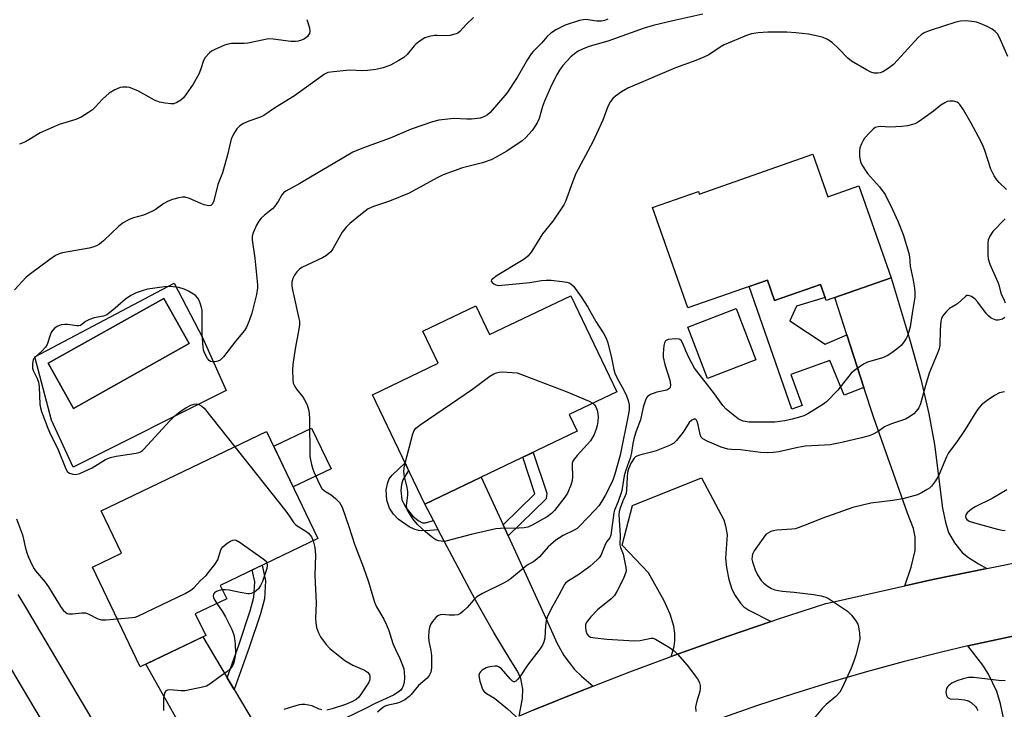
# Model space of a CAD drawing. Units: inches. Extents: x 1261761 to 1267761, y 477455 to 481455.
# Drawn here: x 1263843 to 1264145, y 478748 to 478960 of the extents above; entities that cross this region are included whole.
import ezdxf

# ---------------------------------------------------------------- set-up
doc = ezdxf.new("R2010")
doc.units = ezdxf.units.IN
doc.header["$MEASUREMENT"] = 0
for name, color, linetype in [('BLDG-Footprint', 5, 'Continuous'), ('CULTRL-Pad', 6, 'Continuous'), ('CULTRL-Swimming Pool in Ground', 4, 'Continuous'), ('TRANS-Driveway', 251, 'Continuous'), ('TRANS-Non Street Sidewalk', 7, 'Continuous'), ('TRANS-Road', 130, 'Continuous'), ('Undefined', 1, 'Continuous')]:
    doc.layers.add(name, color=color, linetype=linetype)

msp = doc.modelspace()

# ---------------------------------------------------------------- linework, layer by layer
at = {"layer": 'BLDG-Footprint'}
for points, elevation in [([(1264086.37, 478918.13), (1264090.93, 478905.1), (1264100.52, 478908.45), (1264110.42, 478880.11), (1264090.47, 478873.14), (1264088.73, 478878.13), (1264074.59, 478873.19), (1264072.4, 478879.47), (1264047.9, 478870.91), (1264037.12, 478901.76), (1264051.2, 478906.68), (1264051.46, 478905.92)], 240.93), ([(1264012.01, 478874.63), (1264026.09, 478845.11), (1264011.46, 478838.13), (1264013.92, 478832.97), (1263967.05, 478810.6), (1263951, 478844.22), (1263971.24, 478853.88), (1263966.51, 478863.81), (1263982.78, 478871.57), (1263987.01, 478862.7)], 243.62), ([(1264068.86, 478854.95), (1264054.02, 478849.25), (1264047.98, 478865.01), (1264062.82, 478870.7)], 241.13), ([(1263899.74, 478770.17), (1263879.64, 478760.53), (1263864.9, 478791.26), (1263873.84, 478795.55), (1263867.6, 478808.55), (1263918.45, 478832.94), (1263934.24, 478800.03), (1263904.2, 478785.62), (1263906.2, 478781.47), (1263896.54, 478776.84)], 247.16)]:
    msp.add_lwpolyline(points, close=True, dxfattribs=dict(at, elevation=elevation))
at = {"layer": 'CULTRL-Pad'}
msp.add_lwpolyline([(1263938.28, 478821.49), (1263926.63, 478815.9), (1263920.64, 478828.38), (1263932.29, 478833.97)], close=True, dxfattribs=at)
for points in [[(1263890.04, 478878.49, 0), (1263898.72, 478861.82, 0), (1263906.01, 478845.54, 0), (1263859, 478821.98, 0), (1263852.37, 478836.43, 0), (1263847.18, 478855.92, 0)], [(1263894.62, 478859.94, 0), (1263886.82, 478873.84, 0), (1263851.29, 478853.91, 0), (1263859.08, 478840, 0)]]:
    msp.add_polyline3d(points, close=True, dxfattribs=at)
at = {"layer": 'CULTRL-Swimming Pool in Ground'}
msp.add_lwpolyline([(1263894.62, 478859.94), (1263859.08, 478840), (1263851.29, 478853.91), (1263886.82, 478873.84)], close=True, dxfattribs=at)
at = {"layer": 'TRANS-Driveway'}
for points in [[(1264139.85, 478790.76), (1264123.3, 478787.38), (1264114.61, 478785.44), (1264116.57, 478791.17), (1264117.78, 478796.33), (1264117.86, 478800.53), (1264117.26, 478803.05), (1264115.47, 478807.85), (1264105.07, 478837.15), (1264102.06, 478846.47), (1264096.85, 478862.61), (1264093.14, 478874.07), (1264110.42, 478880.11), (1264116.29, 478860.67), (1264119.55, 478848.97), (1264122, 478838.31), (1264123.81, 478828.88), (1264126.26, 478809.37), (1264127.16, 478805.03), (1264128.08, 478801.92), (1264129.87, 478798.72), (1264132.31, 478795.68), (1264134.21, 478794.21), (1264137.29, 478792.24)], [(1263991.19, 478804.2), (1263992.74, 478800.8), (1264004.33, 478775.54), (1264007.7, 478767.94), (1264009.81, 478764.09), (1264013.1, 478759.74), (1264015.22, 478757.7), (1264018.79, 478754.64), (1264015.2, 478753.24), (1264000.42, 478747.25), (1263996.11, 478745.43), (1263997.15, 478750.79), (1263997.2, 478753.71), (1263996.64, 478756.94), (1263995.58, 478759.2), (1263993.37, 478762.82), (1263988.34, 478771.17), (1263982.66, 478781.1), (1263971.22, 478802.71), (1263969.73, 478805.53), (1263967.05, 478810.6), (1263984.44, 478818.9)], [(1264073.54, 478774.54), (1264060.06, 478769.95), (1264045.03, 478764.6), (1264042.78, 478763.76), (1264043.77, 478766.79), (1264043.98, 478768.6), (1264043.98, 478770.81), (1264043.59, 478773.08), (1264042.51, 478776.73), (1264040.69, 478780.89), (1264035.84, 478789.49), (1264027.8, 478797.95), (1264030.89, 478810.12), (1264052.17, 478818.69), (1264058.98, 478805.79), (1264059.52, 478803.91), (1264060.04, 478801.17), (1264059.48, 478793.99), (1264059.86, 478791.11), (1264060.58, 478787.42), (1264061.47, 478784.47), (1264062.53, 478782.46), (1264064.12, 478780.12), (1264065.19, 478779.04), (1264066.69, 478778.01)], [(1263906.32, 478757.24), (1263908.5, 478753.58), (1263916.6, 478740.02), (1263923.14, 478729.02), (1263925.17, 478725.94), (1263926.42, 478724.41), (1263928.43, 478722.75), (1263931.11, 478720.97), (1263936.32, 478718.29), (1263927.86, 478714.13), (1263913.64, 478706.88), (1263905.91, 478702.81), (1263906.72, 478707.88), (1263907.02, 478710.81), (1263907, 478712.63), (1263906.58, 478714.46), (1263905.7, 478717.01), (1263903.13, 478722.46), (1263898.23, 478731.39), (1263881.35, 478761.35), (1263898.85, 478769.75)]]:
    msp.add_lwpolyline(points, close=True, dxfattribs=at)
for points in [[(1263842.01, 478782.76), (1263844.36, 478778.95), (1263866.33, 478741.67), (1263876.16, 478718.61), (1263881.35, 478707.74), (1263883.18, 478704.74), (1263884.5, 478702.83), (1263886.89, 478701.18), (1263894.95, 478696.93), (1263885.53, 478691.79), (1263871.15, 478684.1), (1263872.18, 478692.25), (1263872.27, 478697.37), (1263868.64, 478705.25), (1263857.76, 478729.96), (1263827.67, 478780.6)], [(1264145.36, 478742.96), (1264144.02, 478749.24), (1264142.92, 478753), (1264140.4, 478758.28), (1264138.61, 478761.05), (1264134.06, 478766.98), (1264136.88, 478767.64), (1264148.31, 478770.11), (1264158.23, 478772.03), (1264155.11, 478763.95), (1264154.02, 478759.79), (1264154.01, 478757.57), (1264154.4, 478754.78), (1264155.1, 478752), (1264156, 478749.67), (1264158.01, 478746.16)]]:
    msp.add_lwpolyline(points, dxfattribs=at)
at = {"layer": 'TRANS-Non Street Sidewalk'}
for points in [[(1264096.85, 478862.61), (1264102.06, 478846.47), (1264095.96, 478844.09), (1264091.62, 478854.71), (1264079.65, 478850.49), (1264083.04, 478840.87), (1264079.95, 478839.81), (1264066.84, 478877.53), (1264072.4, 478879.47), (1264074.59, 478873.19), (1264088.73, 478878.13), (1264090.15, 478874.07), (1264081.32, 478871.4), (1264079.28, 478866.9), (1264090.18, 478859.73)], [(1263992.74, 478800.8), (1263991.19, 478804.2), (1264000.95, 478813.75), (1263997.19, 478824.98), (1264000.39, 478826.51), (1264004.58, 478814), (1264004.39, 478812.2)], [(1263969.73, 478805.53), (1263971.22, 478802.71), (1263967.43, 478802.38), (1263965.14, 478802.49), (1263963.83, 478802.91), (1263962.33, 478803.65), (1263958.95, 478805.95), (1263957.47, 478807.54), (1263956.22, 478809.34), (1263955.45, 478811.84), (1263955.21, 478814.94), (1263955.69, 478817.28), (1263956.17, 478818.32), (1263957.03, 478819.46), (1263961.01, 478823.26), (1263962.12, 478820.92), (1263960.29, 478818.1), (1263959.89, 478816.64), (1263959.67, 478814.76), (1263960.06, 478811.96), (1263960.49, 478810.89), (1263961.26, 478809.58), (1263963.33, 478806.99), (1263965.02, 478805.59), (1263966.41, 478804.82), (1263967.35, 478804.84)], [(1263908.5, 478753.58), (1263906.32, 478757.24), (1263910.02, 478767.59), (1263913.39, 478777.8), (1263914.52, 478781.98), (1263914.8, 478786.75), (1263914.06, 478790.35), (1263917.12, 478791.82), (1263918.11, 478786.99), (1263917.78, 478781.45), (1263916.55, 478776.85), (1263913.13, 478766.52)]]:
    msp.add_lwpolyline(points, close=True, dxfattribs=at)
at = {"layer": 'TRANS-Road'}
for points in [[(1264000.42, 478747.25), (1264015.2, 478753.24), (1264018.79, 478754.64), (1264030.07, 478759.03), (1264042.78, 478763.76), (1264045.03, 478764.6), (1264060.06, 478769.95), (1264073.54, 478774.54), (1264075.16, 478775.09), (1264090.34, 478780.01), (1264092.3, 478780.45), (1264114.61, 478785.44), (1264123.3, 478787.38), (1264139.85, 478790.76), (1264151.54, 478793.14)], [(1264148.31, 478770.11), (1264136.88, 478767.64), (1264134.06, 478766.98), (1264125.49, 478764.97), (1264114.15, 478762.1), (1264102.87, 478759.03), (1264091.64, 478755.76), (1264080.47, 478752.3), (1264069.36, 478748.65), (1264058.32, 478744.8)]]:
    msp.add_lwpolyline(points, dxfattribs=at)
at = {"layer": 'Undefined'}
for points, elevation in [([(1263982.1, 478960.16), (1263979.95, 478958.18), (1263977.83, 478955.91), (1263977.19, 478955.4), (1263976.71, 478955.15), (1263974.83, 478954.62), (1263973.71, 478954.53), (1263970.88, 478954.69), (1263970.05, 478954.66), (1263968.42, 478954.35), (1263967.12, 478953.9), (1263965.7, 478953.03), (1263964.37, 478952.02), (1263963.81, 478951.44), (1263961.69, 478948.84), (1263960.65, 478947.88), (1263959.13, 478946.96), (1263956.5, 478945.56), (1263954.33, 478944.74), (1263952.08, 478944.15), (1263949.48, 478943.85), (1263948.05, 478943.79), (1263943.98, 478943.96), (1263939.07, 478943.52), (1263937.27, 478943.24), (1263936.28, 478942.79), (1263927.01, 478936.07), (1263921.17, 478932.51), (1263917.56, 478930.1), (1263916.29, 478929.42), (1263912.96, 478928.27), (1263911.37, 478927.59), (1263910.22, 478926.87), (1263909.28, 478925.96), (1263908.25, 478924.31), (1263907.56, 478922.77), (1263906.3, 478917.55), (1263905.23, 478913.54), (1263904.86, 478912.41), (1263903.44, 478908.86), (1263902.2, 478903.83), (1263901.78, 478902.87), (1263901.33, 478902.39), (1263900.65, 478902.31), (1263899.31, 478902.62), (1263898.21, 478903.03), (1263894.78, 478904.59), (1263893.44, 478904.97), (1263892.61, 478904.94), (1263891.49, 478904.71), (1263889.51, 478904.19), (1263888.15, 478903.72), (1263886.9, 478902.96), (1263884.23, 478901.07), (1263883.22, 478900.51), (1263880.58, 478899.46), (1263877.56, 478898.65), (1263876.23, 478898.04), (1263874.41, 478897.06), (1263873.03, 478896), (1263868.37, 478891.57), (1263867.06, 478890.55), (1263866.13, 478889.98), (1263865.04, 478889.55), (1263863.9, 478889.26), (1263855.73, 478887.88), (1263854.7, 478887.55), (1263853.52, 478886.99), (1263851.83, 478885.83), (1263845.92, 478881.43), (1263844.55, 478880.33), (1263840.94, 478876.45)], 248), ([(1264052.55, 478961.25), (1264043.29, 478959.18), (1264037.3, 478957.72), (1264034.47, 478956.91), (1264023.69, 478953.05), (1264017.56, 478951.31), (1264015.8, 478950.59), (1264014.23, 478949.81), (1264013.06, 478949.06), (1264012.01, 478948.14), (1264009.49, 478945.41), (1264008.46, 478944.04), (1264007.76, 478942.8), (1264006.07, 478939.38), (1264003.93, 478934.47), (1264003.28, 478932.8), (1264002.2, 478929.16), (1264001.64, 478927.84), (1264000.92, 478926.64), (1264000.08, 478925.48), (1263998.12, 478923.25), (1263997.03, 478922.24), (1263992.34, 478919.11), (1263989.05, 478917.26), (1263987.5, 478916.47), (1263984.83, 478915.55), (1263978.64, 478913.93), (1263972.72, 478911.78), (1263970.86, 478910.88), (1263962.25, 478906.16), (1263956.26, 478903.7), (1263951.31, 478902.06), (1263949.72, 478901.32), (1263948.72, 478900.69), (1263947.79, 478899.97), (1263944.09, 478896.89), (1263942.9, 478895.72), (1263941.68, 478894.15), (1263938.81, 478889.08), (1263938.2, 478888.19), (1263937.72, 478887.69), (1263936.86, 478887.04), (1263935.67, 478886.34), (1263929.26, 478883.3), (1263928.55, 478882.8), (1263927.74, 478881.95), (1263927.03, 478881.01), (1263926.54, 478879.94), (1263926.24, 478878.8), (1263926.19, 478877.58), (1263926.37, 478876.46), (1263928.39, 478867.69), (1263928.52, 478866.83), (1263928.53, 478865.75), (1263928.39, 478864.36), (1263927.28, 478858.36), (1263926.49, 478853.5), (1263926.39, 478851.78), (1263926.47, 478848.92), (1263926.67, 478847.82), (1263927.12, 478846.77), (1263927.66, 478845.96), (1263929.48, 478843.64), (1263930.14, 478842.67), (1263930.89, 478841.08), (1263931.34, 478839.69), (1263931.51, 478838.59), (1263931.63, 478836.6), (1263931.78, 478825.36), (1263931.92, 478824.19), (1263932.23, 478822.74), (1263932.62, 478821.31), (1263932.93, 478820.48), (1263934.74, 478816.71), (1263935.48, 478815.44), (1263936.29, 478814.65), (1263938.28, 478813.46), (1263939.64, 478812.37), (1263940.85, 478811.12), (1263941.7, 478809.65), (1263943.72, 478803.75), (1263945.44, 478798.32), (1263948.21, 478791.12), (1263949.81, 478786.66), (1263951.64, 478780.46), (1263952.29, 478779.01), (1263954.47, 478775.27), (1263955.33, 478773.51), (1263956.04, 478771.72), (1263957.28, 478767.7), (1263958.05, 478765.9), (1263959.39, 478763.15), (1263960.25, 478761.07), (1263960.6, 478760.01), (1263960.76, 478759), (1263960.81, 478757.23), (1263960.7, 478755.78), (1263960.45, 478754.74), (1263960.15, 478754.01), (1263959.68, 478753.41), (1263958.89, 478752.76), (1263957.44, 478751.9), (1263951.86, 478749.33), (1263948.69, 478747.65), (1263942.73, 478744.8)], 244), ([(1263930.79, 478959.54), (1263931.66, 478957.02), (1263931.79, 478955.99), (1263931.61, 478955.29), (1263931.36, 478954.81), (1263931.02, 478954.38), (1263930.39, 478953.84), (1263929.92, 478953.54), (1263929.17, 478953.23), (1263928.13, 478952.94), (1263927.33, 478952.81), (1263925.95, 478952.83), (1263920.45, 478953.52), (1263919.01, 478953.59), (1263917.57, 478953.37), (1263912.68, 478952.28), (1263911.53, 478952.2), (1263907.69, 478952.19), (1263906.61, 478952), (1263905.53, 478951.69), (1263902.33, 478950.27), (1263901.57, 478949.85), (1263900.89, 478949.34), (1263899.56, 478947.9), (1263899.04, 478946.94), (1263898.12, 478944.06), (1263897.63, 478942.77), (1263895.91, 478939.72), (1263893.77, 478936.66), (1263892.9, 478935.53), (1263892.08, 478934.77), (1263890.91, 478934.04), (1263889.91, 478933.66), (1263889.06, 478933.61), (1263887.31, 478933.8), (1263885.57, 478934.12), (1263884, 478934.77), (1263879.03, 478937.53), (1263877.17, 478938.38), (1263876.32, 478938.65), (1263875.45, 478938.79), (1263874.27, 478938.78), (1263873.4, 478938.65), (1263871.81, 478937.97), (1263870.08, 478936.91), (1263867.98, 478935.06), (1263865.8, 478932.63), (1263864.96, 478931.8), (1263863.75, 478930.96), (1263861.43, 478929.59), (1263859.83, 478928.84), (1263854.72, 478927.26), (1263851.23, 478925.79), (1263848.86, 478924.69), (1263845.92, 478922.86), (1263844.39, 478922.01), (1263843.34, 478921.53), (1263842.5, 478921.28)], 250), ([(1264023.3, 478959.66), (1264022.33, 478959.3), (1264021.38, 478959.1), (1264019.99, 478959.1), (1264016.63, 478959.58), (1264015.79, 478959.51), (1264014.67, 478959.24), (1264010.24, 478957.84), (1264007.58, 478956.49), (1264005.8, 478955.41), (1264004.65, 478954.35), (1264002.93, 478952.26), (1264000.53, 478949.88), (1263999.8, 478949), (1263998.69, 478947.29), (1263995.53, 478941.74), (1263992.26, 478936.95), (1263987.19, 478931.03), (1263986.35, 478930.3), (1263985.43, 478929.74), (1263984.7, 478929.42), (1263984.13, 478929.28), (1263981.46, 478928.96), (1263979.98, 478928.92), (1263976, 478929.16), (1263971.4, 478928.64), (1263969.42, 478928.11), (1263962.94, 478925.85), (1263956.46, 478923.07), (1263948.24, 478920.17), (1263944.95, 478918.78), (1263938.97, 478915.19), (1263932.42, 478911.43), (1263928.67, 478909.15), (1263924.42, 478906.84), (1263923.62, 478906.32), (1263923.09, 478905.69), (1263922.05, 478903.59), (1263921.03, 478902.21), (1263920.24, 478901.39), (1263917.82, 478899.47), (1263916.81, 478898.45), (1263916.07, 478897.57), (1263915.36, 478896.35), (1263914.34, 478894.01), (1263914.04, 478892.94), (1263914.03, 478891.81), (1263914.79, 478886.21), (1263915.61, 478877.97), (1263915.64, 478877.08), (1263915.31, 478875.08), (1263913.87, 478869.31), (1263913.12, 478866.9), (1263912.25, 478865.01), (1263911.68, 478863.98), (1263908.97, 478860.74), (1263905.19, 478855.86), (1263904.61, 478855.22), (1263904.17, 478854.88), (1263903.44, 478854.56), (1263902.65, 478854.38), (1263901.87, 478854.31), (1263901.17, 478854.43), (1263900.78, 478854.73), (1263900.28, 478855.37), (1263899.34, 478857.15), (1263899.11, 478857.99), (1263898.98, 478858.86), (1263898.61, 478862.95), (1263898.62, 478870.17), (1263898.47, 478871.01), (1263898.07, 478872.39), (1263897.75, 478873.2), (1263897.36, 478873.91), (1263896.69, 478874.65), (1263896.02, 478875.17), (1263894.47, 478876.07), (1263893.12, 478876.72), (1263891.44, 478877.16), (1263888.85, 478877.47), (1263887.1, 478877.34), (1263881.87, 478876.66), (1263880.47, 478876.3), (1263878.34, 478875.51), (1263876.69, 478874.69), (1263875.06, 478873.64), (1263871.15, 478870.17), (1263869.35, 478868.8), (1263868.3, 478868.4), (1263865.44, 478867.82), (1263864.05, 478867.38), (1263862.76, 478866.75), (1263861.69, 478865.8), (1263861.21, 478865.52), (1263860.7, 478865.43), (1263860.15, 478865.43), (1263857.25, 478865.8), (1263856.39, 478865.84), (1263855.34, 478865.72), (1263854.26, 478865.34), (1263853.31, 478864.68), (1263852.35, 478863.6), (1263851.88, 478862.58), (1263850.99, 478859.71), (1263850.48, 478858.82), (1263849.4, 478857.6), (1263847.3, 478855.77), (1263846.95, 478855.37), (1263846.7, 478854.91), (1263846.5, 478853.81), (1263846.53, 478852.37), (1263846.82, 478851.44), (1263847.98, 478849.16), (1263848.36, 478848.07), (1263848.53, 478846.6), (1263848.8, 478841.26), (1263848.97, 478840.15), (1263849.29, 478839.05), (1263851.21, 478833.9), (1263852.08, 478832), (1263854.23, 478827.75), (1263856.7, 478821.48), (1263857.27, 478820.56), (1263857.88, 478820.11), (1263858.88, 478819.81), (1263859.68, 478819.73), (1263860.23, 478819.79), (1263861.05, 478820.04), (1263864.8, 478821.74), (1263868.95, 478824.3), (1263870.46, 478824.97), (1263872.17, 478825.34), (1263878.33, 478826.25), (1263879.18, 478826.45), (1263879.7, 478826.66), (1263880.28, 478827.07), (1263880.79, 478827.58), (1263888.58, 478836.08), (1263890.23, 478837.77), (1263891.88, 478839.06), (1263893.62, 478840.24), (1263895.21, 478841.05), (1263896.19, 478841.36), (1263896.84, 478841.4), (1263897.59, 478841.22), (1263898.59, 478840.69), (1263899.25, 478840.12), (1263908.66, 478828.24)], 246), ([(1264146.32, 478948.17), (1264144.06, 478953.34), (1264143.54, 478954.41), (1264143.09, 478955.13), (1264142.39, 478955.93), (1264141.54, 478956.61), (1264139.97, 478957.42), (1264137.8, 478958.36), (1264136.68, 478958.7), (1264135.23, 478958.97), (1264133.2, 478959.16), (1264131.77, 478959.04), (1264130.36, 478958.8), (1264122.69, 478956.31), (1264121.29, 478955.8), (1264120.54, 478955.43), (1264119.64, 478954.84), (1264118.79, 478954.07), (1264112.43, 478947.02), (1264111.17, 478945.75), (1264109.55, 478944.55), (1264107.85, 478943.46), (1264107.09, 478943.14), (1264106.3, 478943.03), (1264105.22, 478943.1), (1264104.15, 478943.42), (1264102.84, 478944.09), (1264098.22, 478946.74), (1264097.09, 478947.67), (1264094.25, 478950.7), (1264092.33, 478952.46), (1264090.9, 478953.46), (1264089.57, 478954.05), (1264087.88, 478954.48), (1264085, 478955.02), (1264081.18, 478955.48), (1264078.41, 478955.7), (1264072.55, 478955.72), (1264069.57, 478955.44), (1264067.51, 478955.13), (1264065.96, 478954.64), (1264059.15, 478951.76), (1264057.88, 478951.04), (1264054.38, 478948.75), (1264052.82, 478947.98), (1264050.36, 478946.96), (1264044.11, 478944.69), (1264029.53, 478938.45), (1264027.55, 478937.31), (1264025.69, 478936.01), (1264024.86, 478935.27), (1264024.21, 478934.36), (1264023.4, 478932.86), (1264021.84, 478928.64), (1264018.73, 478921.97), (1264013.51, 478912.19), (1264012.45, 478909.53), (1264010.32, 478903.6), (1264009.81, 478902.58), (1264009.04, 478901.37), (1264006.42, 478897.55), (1264003.27, 478893.73), (1263999.95, 478888.35), (1263999.45, 478887.63), (1263998.76, 478886.85), (1263997.97, 478886.15), (1263996.81, 478885.36), (1263989.31, 478880.9), (1263987.95, 478879.87), (1263987.63, 478879.52), (1263987.5, 478879.17), (1263987.76, 478878.7), (1263988.32, 478878.28), (1263988.96, 478877.99), (1263989.73, 478877.85), (1263999.34, 478878.68), (1264002.96, 478879.34), (1264004.36, 478879.48), (1264005.88, 478879.42), (1264009.32, 478879.07), (1264010.72, 478878.85), (1264011.44, 478878.62), (1264012.01, 478878.27), (1264012.75, 478877.55), (1264015.2, 478874.36), (1264017.19, 478871.11), (1264019.69, 478866.69), (1264022.1, 478862.95), (1264022.82, 478861.66), (1264023.34, 478860.16), (1264024.5, 478855.61), (1264025.19, 478851.99), (1264025.49, 478850.9), (1264026.2, 478849.3), (1264027.78, 478846.51), (1264028.95, 478844.24), (1264029.65, 478842.45), (1264029.9, 478841.11), (1264029.89, 478839.71), (1264029.74, 478838.31), (1264027.12, 478825.65), (1264025.52, 478819.8), (1264025.01, 478818.31), (1264024.57, 478817.29), (1264022.53, 478813.24), (1264021.54, 478811.53), (1264020.55, 478810.11), (1264019.45, 478808.82), (1264014.76, 478803.91), (1264013.92, 478803.13), (1264012.97, 478802.54), (1264009.58, 478800.95), (1264007.34, 478799.54), (1264005.03, 478797.42), (1264002.35, 478794.44), (1264001.54, 478793.64), (1264000.6, 478792.96), (1263998.59, 478791.84), (1263997.89, 478791.36), (1263993.71, 478787.84), (1263992.57, 478786.97), (1263991.31, 478786.28), (1263984.8, 478783.11), (1263983.05, 478782.08), (1263982.04, 478781.1), (1263980.14, 478778.83), (1263978.89, 478777.64), (1263978.01, 478776.94), (1263977.28, 478776.61), (1263976.22, 478776.47), (1263974.55, 478776.47), (1263972.57, 478776.63), (1263971.77, 478776.6), (1263971.06, 478776.27), (1263970.44, 478775.69), (1263969.49, 478774.55), (1263968.83, 478773.57), (1263968.48, 478772.64), (1263968.32, 478771.59), (1263968.24, 478769.81), (1263968.34, 478768.44), (1263968.94, 478765.55), (1263969.12, 478763.92), (1263969.13, 478760.34), (1263969.05, 478759.46), (1263968.91, 478758.92), (1263968.47, 478757.95), (1263967.86, 478757.07), (1263965.1, 478754.8), (1263962.85, 478752.05), (1263962.28, 478751.47), (1263960.95, 478750.48), (1263959.32, 478749.62), (1263958.3, 478749.27), (1263955.46, 478748.65), (1263954.71, 478748.37), (1263954.11, 478747.98), (1263952.51, 478746.61)], 242), ([(1264145.91, 478907.33), (1264143.64, 478909.48), (1264142.89, 478910.31), (1264142.12, 478911.52), (1264141.09, 478913.58), (1264139.22, 478919.34), (1264138.72, 478920.64), (1264137.97, 478922.22), (1264135.08, 478927.7), (1264132.68, 478931.85), (1264131.52, 478933.48), (1264131.14, 478933.86), (1264130.68, 478934.15), (1264129.59, 478934.44), (1264128.44, 478934.51), (1264127.65, 478934.33), (1264126.92, 478934), (1264125.75, 478933.27), (1264123.46, 478931.41), (1264119.19, 478928.31), (1264118.2, 478927.69), (1264117.41, 478927.36), (1264115.46, 478926.86), (1264113.74, 478926.63), (1264109.99, 478926.47), (1264107.21, 478926.65), (1264106.44, 478926.62), (1264105.57, 478926.38), (1264104.88, 478925.9), (1264103.84, 478924.85), (1264102.27, 478923.05), (1264101.79, 478922.33), (1264101.31, 478921.36), (1264100.85, 478920.08), (1264100.72, 478919.24), (1264100.71, 478917.45), (1264100.87, 478916.33), (1264101.1, 478915.62), (1264101.45, 478914.89), (1264103.16, 478912.28), (1264106.85, 478908.12), (1264108.55, 478905.73), (1264110.88, 478901.12), (1264112.56, 478897.38), (1264114.09, 478893.46), (1264115.84, 478887.73), (1264116.05, 478886.64), (1264116.29, 478883.79), (1264117.24, 478879.48), (1264117.64, 478876.98), (1264117.76, 478875.58), (1264117.67, 478874.21), (1264116.95, 478869.95), (1264116.27, 478865.1), (1264115.92, 478863.69), (1264115.45, 478862.31), (1264115.04, 478861.53), (1264114.22, 478860.28), (1264113.48, 478859.36), (1264112.85, 478858.78), (1264111.03, 478857.37), (1264109.38, 478856.23), (1264107.75, 478855.58), (1264103.18, 478854.26), (1264101.91, 478853.58), (1264099.23, 478851.82), (1264098.19, 478850.83), (1264094.06, 478845.62), (1264090.55, 478842.02), (1264089.16, 478841), (1264084.8, 478838.35), (1264083.6, 478837.77), (1264082.25, 478837.31), (1264080.04, 478836.68), (1264077.77, 478836.17), (1264074.68, 478835.8), (1264071.92, 478835.76), (1264066.82, 478835.83), (1264064.95, 478836.12), (1264064.26, 478836.36), (1264063.42, 478836.84), (1264060.84, 478838.82), (1264059.71, 478839.79), (1264058.73, 478840.88), (1264056.17, 478844.51), (1264050, 478852.39), (1264048.35, 478855.46), (1264047.31, 478857.67), (1264046.37, 478859.98), (1264045.84, 478860.91), (1264045.49, 478861.23), (1264045.27, 478861.33), (1264044.23, 478861.44), (1264041.94, 478861.19), (1264041.45, 478861.04), (1264041.05, 478860.8), (1264040.72, 478860.14), (1264040.57, 478859.32), (1264040.37, 478856.94), (1264040.37, 478855.75), (1264040.83, 478853.54), (1264042.43, 478848.67), (1264042.64, 478847.25), (1264042.53, 478846.49), (1264042.15, 478845.99), (1264041.48, 478845.65), (1264038.4, 478845.05), (1264036.5, 478844.31), (1264035.59, 478843.69), (1264035.28, 478843.27), (1264034.93, 478842.53), (1264034.22, 478840.37), (1264033.38, 478836.48), (1264032.07, 478833.04), (1264031.47, 478831.03), (1264031.06, 478829.28), (1264030.6, 478826.47), (1264030.28, 478825.05), (1264028.8, 478820.68), (1264028.42, 478819.34), (1264027.78, 478815.37), (1264027.54, 478814.34), (1264026.52, 478811.36), (1264025.41, 478808.76), (1264025.16, 478807.94), (1264024.25, 478801.03), (1264023.93, 478800.25), (1264023.02, 478799.09), (1264022.59, 478798.38), (1264021.16, 478794.83), (1264020.69, 478794.11), (1264020.12, 478793.48), (1264017.77, 478791.4), (1264014.41, 478788.93), (1264010.99, 478786.79), (1264010.35, 478786.25), (1264010.02, 478785.84), (1264008.32, 478782.59), (1264005.95, 478778.36), (1264004.72, 478775.82), (1264004.42, 478774.7), (1264004.19, 478773.23), (1264003.94, 478769.36), (1264003.64, 478768.27), (1264003.24, 478767.22), (1264002.48, 478765.99), (1263998.7, 478761.1), (1263996.34, 478757.51), (1263995.63, 478756.65), (1263995.03, 478756.18), (1263994.62, 478756.01), (1263994.42, 478756), (1263994.03, 478756.15), (1263993.28, 478756.86), (1263990.63, 478759.99), (1263989.99, 478760.51), (1263989.32, 478760.75), (1263988.61, 478760.79), (1263987.72, 478760.69), (1263986.54, 478760.48), (1263985.98, 478760.3), (1263984.77, 478759.55), (1263984.16, 478759), (1263983.85, 478758.58), (1263983.69, 478757.86), (1263983.99, 478756.2), (1263984.67, 478753.97), (1263984.91, 478753.47), (1263985.24, 478753.06), (1263986.08, 478752.41), (1263988.5, 478750.94), (1263992.52, 478747.66), (1264001.54, 478739.33)], 240), ([(1264145.49, 478898.27), (1264141.73, 478894.38), (1264140.8, 478893.01), (1264140.28, 478891.77), (1264140.15, 478890.92), (1264140.11, 478889.44), (1264140.16, 478887.07), (1264140.29, 478885.95), (1264140.8, 478884.4), (1264143.28, 478878.82), (1264143.55, 478878.03), (1264144.18, 478875.46), (1264145.21, 478873.33), (1264145.49, 478872.52)], 238), ([(1264145.41, 478868.1), (1264145.11, 478867.73), (1264144.67, 478867.48), (1264143.88, 478867.23), (1264143.33, 478867.16), (1264142.77, 478867.18), (1264142.22, 478867.31), (1264141.2, 478867.78), (1264140.37, 478868.43), (1264139.77, 478869.05), (1264137.08, 478872.66), (1264136.31, 478873.57), (1264135.88, 478873.95), (1264135.17, 478874.41), (1264134.21, 478874.75), (1264133.74, 478874.69), (1264133.3, 478874.44), (1264130.96, 478872.3), (1264130.28, 478871.81), (1264128.38, 478870.68), (1264127.32, 478869.74), (1264126.26, 478868.4), (1264125.95, 478867.65), (1264125.76, 478866.85), (1264125.48, 478864.15), (1264125.36, 478859.5), (1264125.19, 478858.38), (1264124.69, 478856.98), (1264122.16, 478850.8), (1264120.98, 478847.03), (1264119.42, 478841.42), (1264118.91, 478840.24), (1264118.15, 478839.14), (1264117.38, 478838.38), (1264116.07, 478837.4), (1264114.8, 478836.76), (1264110.59, 478835.32), (1264109.28, 478834.8), (1264108.44, 478834.33), (1264106.46, 478832.91), (1264104.74, 478831.98), (1264103.63, 478831.61), (1264101.35, 478831.01), (1264095.25, 478829.55), (1264091.65, 478828.86), (1264089.97, 478828.68), (1264084, 478828.45), (1264081.71, 478828.02), (1264075.95, 478826.69), (1264074.22, 478826.47), (1264072.53, 478826.39), (1264070.28, 478826.49), (1264064.18, 478827.28), (1264061.32, 478827.39), (1264060.22, 478827.51), (1264058.2, 478828.09), (1264053.86, 478829.94), (1264052.58, 478830.62), (1264052.03, 478831.21), (1264051.73, 478831.99), (1264051.09, 478834.95), (1264050.77, 478835.95), (1264050.56, 478836.36), (1264050.3, 478836.66), (1264050.12, 478836.75), (1264049.74, 478836.75), (1264049.14, 478836.42), (1264048.39, 478835.67), (1264046.48, 478832.75), (1264044.43, 478830.19), (1264043.59, 478829.38), (1264042.33, 478828.66), (1264038.22, 478826.94), (1264036.81, 478826.53), (1264033.09, 478825.66), (1264032.28, 478825.38), (1264031.81, 478825.11), (1264031.43, 478824.74), (1264030.55, 478823.28), (1264029.69, 478821.43), (1264029.4, 478820.35), (1264029.26, 478818.92), (1264029.12, 478814.98), (1264028.97, 478813.83), (1264028.72, 478813.09), (1264027.98, 478811.57), (1264027.19, 478809.4), (1264026.87, 478808.3), (1264026.75, 478807.29), (1264027.12, 478800.91), (1264027.02, 478798.1), (1264027.23, 478797.3), (1264028.06, 478795.17), (1264028.41, 478793.72), (1264028.91, 478791.08), (1264028.97, 478790.22), (1264028.9, 478789.66), (1264028.62, 478788.84), (1264028.12, 478787.77), (1264026.14, 478783.76), (1264025.39, 478782.5), (1264024.37, 478781.47), (1264020.19, 478778.06), (1264018.17, 478775.91), (1264017.03, 478774.56), (1264016.73, 478774.09), (1264016.52, 478773.47), (1264016.48, 478772.62), (1264016.59, 478771.77), (1264016.94, 478770.72), (1264017.38, 478770.11), (1264018.02, 478769.73), (1264019.43, 478769.44), (1264023, 478769.11), (1264031.57, 478768.53), (1264033.32, 478768.66), (1264036.67, 478769.37), (1264037.19, 478769.37), (1264037.99, 478769.12), (1264042.34, 478766.55), (1264043.78, 478765.51), (1264044.8, 478764.45), (1264047.72, 478761.13), (1264050.88, 478756.91), (1264051.3, 478756.16), (1264051.5, 478755.64), (1264051.7, 478754.83), (1264051.78, 478754.01), (1264051.63, 478752.95), (1264050.68, 478750.03), (1264050.32, 478748.31), (1264050.36, 478746.87)], 238), ([(1263961.03, 478823.2), (1263963.41, 478832.19), (1263963.83, 478833.26), (1263964.35, 478833.92), (1263965.99, 478835.15), (1263981.72, 478845.91), (1263987.09, 478849.91), (1263988.3, 478850.67), (1263989.11, 478850.99), (1263989.96, 478851.2), (1263990.82, 478851.25), (1263995.48, 478850.95), (1264010.54, 478845.22), (1264017.61, 478842.23), (1264018.72, 478841.59)], 244), ([(1264145.32, 478845.08), (1264143.74, 478844.76), (1264142.25, 478844.02), (1264139.92, 478842.47), (1264138.23, 478841.09), (1264137.11, 478839.77), (1264135.93, 478838.08), (1264133.75, 478834.35), (1264132.8, 478832.87), (1264130.61, 478829.72), (1264128.07, 478826.4), (1264127.43, 478825.11), (1264125.06, 478819.52), (1264124.11, 478817.73), (1264122.89, 478816.09), (1264122.25, 478815.54), (1264121.54, 478815.07), (1264119.8, 478814.09), (1264118.5, 478813.49), (1264113.99, 478812.19), (1264110.98, 478811.66), (1264104.15, 478810.91), (1264098.68, 478809.52), (1264089.1, 478806.22), (1264085.39, 478804.62), (1264081.82, 478803.26), (1264080.98, 478803.02), (1264079.86, 478802.85), (1264075.31, 478802.55), (1264074.19, 478802.4), (1264073.42, 478802.15), (1264072.71, 478801.78), (1264072.07, 478801.31), (1264071.66, 478800.88), (1264068.35, 478796.23), (1264067.82, 478795.19), (1264067.67, 478794.45), (1264067.66, 478793.69), (1264067.81, 478792.86), (1264068.68, 478790.36), (1264069.4, 478788.85), (1264070.53, 478787.16), (1264071.32, 478786.32), (1264072.67, 478785.24), (1264073.64, 478784.65), (1264074.71, 478784.28), (1264076.95, 478783.84), (1264080.66, 478783.51), (1264086.61, 478782.79), (1264088.94, 478782.35), (1264090.37, 478781.97), (1264091.16, 478781.61), (1264092.15, 478780.99), (1264097, 478777.67), (1264098.22, 478776.47), (1264099.63, 478774.67), (1264100.19, 478773.7), (1264100.42, 478772.89), (1264100.7, 478770.9), (1264100.77, 478769.18), (1264100.54, 478767.79), (1264099.62, 478764.2), (1264098.97, 478762.3), (1264098.12, 478760.15), (1264095.44, 478754.33), (1264094.62, 478752.82), (1264093.46, 478751.49), (1264090.42, 478748.96), (1264089.3, 478747.87), (1264086.25, 478744.17)], 236), ([(1264018.72, 478841.59), (1264019.22, 478841.16), (1264019.69, 478840.49), (1264020.08, 478839.44), (1264020.32, 478838.33), (1264020.37, 478837.44), (1264020.29, 478835.96), (1264020.1, 478834.79), (1264019.81, 478833.65), (1264019.19, 478832.01), (1264017.98, 478830.03), (1264013.91, 478825.57), (1264013.02, 478824.46), (1264012.6, 478823.76), (1264012.41, 478823.17), (1264012.35, 478822.61), (1264012.46, 478819.03), (1264012.4, 478817.85), (1264011.98, 478816.44), (1264010.92, 478813.98), (1264010.1, 478812.75), (1264006.93, 478808.67), (1264005.99, 478807.69), (1264004.65, 478806.71), (1264003.41, 478805.95), (1264000.06, 478804.09), (1263998.74, 478803.51), (1263997.65, 478803.3), (1263995.97, 478803.16), (1263990.37, 478803.11), (1263988.89, 478802.99), (1263981.32, 478801.25), (1263973.54, 478799.24), (1263972.7, 478799.14), (1263972.13, 478799.16), (1263971.28, 478799.32), (1263970.49, 478799.64), (1263969.55, 478800.26), (1263967.32, 478802.04), (1263966.25, 478802.96), (1263964.89, 478804.33), (1263963.89, 478805.5), (1263963.22, 478806.42), (1263962.24, 478807.92), (1263961.69, 478808.94), (1263961.53, 478809.44), (1263961.46, 478810.15), (1263961.85, 478813.38), (1263961.86, 478814.52), (1263961.66, 478815.67), (1263960.84, 478819.11), (1263960.63, 478820.67), (1263960.7, 478821.76), (1263961.03, 478823.2)], 244), ([(1263908.66, 478828.24), (1263924.36, 478808.39), (1263925.44, 478806.96), (1263926.83, 478804.83), (1263927.3, 478804.33), (1263927.86, 478803.9), (1263930.25, 478802.44), (1263931.37, 478801.63), (1263932.26, 478800.5), (1263932.76, 478799.32)], 246), ([(1264145.97, 478814.94), (1264141.5, 478812.28), (1264136.25, 478809.81), (1264135.09, 478809.03), (1264133.83, 478807.96), (1264133.41, 478807.33), (1264133.31, 478806.64), (1264133.46, 478806.21), (1264133.74, 478805.82), (1264134.39, 478805.37), (1264136.05, 478804.79), (1264143.11, 478802.86), (1264144.52, 478802.55), (1264145.5, 478802.47)], 234), ([(1263841.58, 478806.05), (1263843.42, 478801.11), (1263843.76, 478799.78), (1263844.2, 478797.43), (1263844.71, 478795.59), (1263845.22, 478794.29), (1263846.33, 478791.99), (1263847, 478790.75), (1263847.47, 478790.06), (1263850.38, 478786.56), (1263851.44, 478785.13), (1263855.13, 478779.11), (1263855.92, 478777.95), (1263856.73, 478777.23), (1263857.19, 478776.98), (1263857.7, 478776.85), (1263858.79, 478776.87), (1263861.62, 478777.22), (1263862.77, 478777.14), (1263863.82, 478776.76), (1263866.63, 478775.34), (1263867.7, 478775.03), (1263869.16, 478775.04), (1263872.54, 478775.33)], 248), ([(1263872.54, 478775.33), (1263877.16, 478775.72), (1263878.03, 478775.86), (1263878.87, 478776.11), (1263893.4, 478783.14), (1263895.21, 478784.16), (1263896.1, 478784.87), (1263898.17, 478787.12), (1263899.83, 478788.61), (1263900.93, 478789.95), (1263902.5, 478792.05), (1263903.43, 478793.51), (1263904.43, 478796.54), (1263904.67, 478797.05), (1263904.99, 478797.49), (1263906.34, 478798.55), (1263907.33, 478799.16), (1263908.07, 478799.49), (1263908.56, 478799.57), (1263909.06, 478799.47), (1263910.29, 478798.76), (1263917.45, 478793.81), (1263918.28, 478793.04), (1263918.56, 478792.51)], 248), ([(1263932.76, 478799.32), (1263933.26, 478797.28), (1263933.5, 478795.02), (1263933.29, 478788.69), (1263933.74, 478780.19), (1263933.45, 478775.52), (1263933.55, 478774.08), (1263933.82, 478772.67), (1263934.37, 478771.05), (1263935.02, 478769.78), (1263936.72, 478767.45), (1263937.89, 478766.18), (1263942.53, 478762.52), (1263945.01, 478761.1), (1263948.57, 478759.58), (1263949.43, 478758.97), (1263950.06, 478758.19), (1263950.21, 478757.71), (1263950.21, 478756.92), (1263950.09, 478756.42), (1263949.77, 478755.7), (1263947.37, 478751.95), (1263946.82, 478751.25), (1263946.04, 478750.56), (1263944.82, 478749.89), (1263942.67, 478749.03), (1263938.61, 478747.63), (1263937.02, 478747.24)], 246), ([(1263918.56, 478792.51), (1263918.67, 478791.83), (1263918.53, 478790.77), (1263917.76, 478788.36), (1263917.16, 478786.79), (1263916.54, 478785.53), (1263915.93, 478784.6), (1263915.37, 478784), (1263914.71, 478783.54), (1263913.75, 478783.11), (1263913.22, 478783.02), (1263912.66, 478783.03), (1263910.33, 478783.43), (1263906.99, 478784.16), (1263905.84, 478784.28), (1263904.86, 478784.25)], 248), ([(1263904.86, 478784.25), (1263903.86, 478784.03), (1263903.06, 478783.72), (1263902.42, 478783.3), (1263902.14, 478782.94), (1263902.03, 478782.55), (1263902.16, 478781.82), (1263902.5, 478781.07), (1263903.17, 478780.02)], 248), ([(1263903.17, 478780.02), (1263904.75, 478777.71), (1263905.84, 478775.92), (1263907.8, 478772), (1263908.39, 478770.37), (1263908.62, 478769.27), (1263908.83, 478767.6), (1263908.94, 478764.7), (1263908.62, 478762.71), (1263908.33, 478761.61), (1263908, 478760.84), (1263907.28, 478759.97), (1263906.2, 478759.02), (1263903.76, 478757.32), (1263901.02, 478755.22), (1263900.02, 478754.67), (1263898.31, 478754.21), (1263893.34, 478753.21), (1263892.17, 478753.17), (1263888.7, 478753.51), (1263887.96, 478753.39), (1263887.39, 478753.07), (1263887.03, 478752.41), (1263886.79, 478751), (1263886.8, 478747.17)], 248), ([(1264145.47, 478756.25), (1264143.47, 478756.34), (1264135.9, 478757.29), (1264135.02, 478757.34), (1264134.18, 478757.26), (1264132.54, 478756.85), (1264130.64, 478756.24), (1264129.14, 478755.51), (1264128.03, 478754.75), (1264127.72, 478754.39), (1264127.49, 478753.95), (1264127.28, 478752.82), (1264127.3, 478752.26), (1264127.42, 478751.77), (1264127.64, 478751.36), (1264127.93, 478751.03), (1264128.6, 478750.75), (1264131.24, 478750.67), (1264133, 478750.45), (1264133.85, 478750.26), (1264134.38, 478750.06), (1264135.06, 478749.62), (1264136.45, 478748.26), (1264136.78, 478747.81), (1264137.13, 478747.1)], 234), ([(1263935.45, 478747.32), (1263934.63, 478747.6), (1263932.51, 478748.58), (1263931.37, 478748.83), (1263930.2, 478748.96), (1263929.33, 478748.97), (1263928.47, 478748.85), (1263925.37, 478748.02), (1263923.74, 478747.41)], 246)]:
    msp.add_lwpolyline(points, dxfattribs=dict(at, elevation=elevation))

doc.saveas('drawing.dxf')
